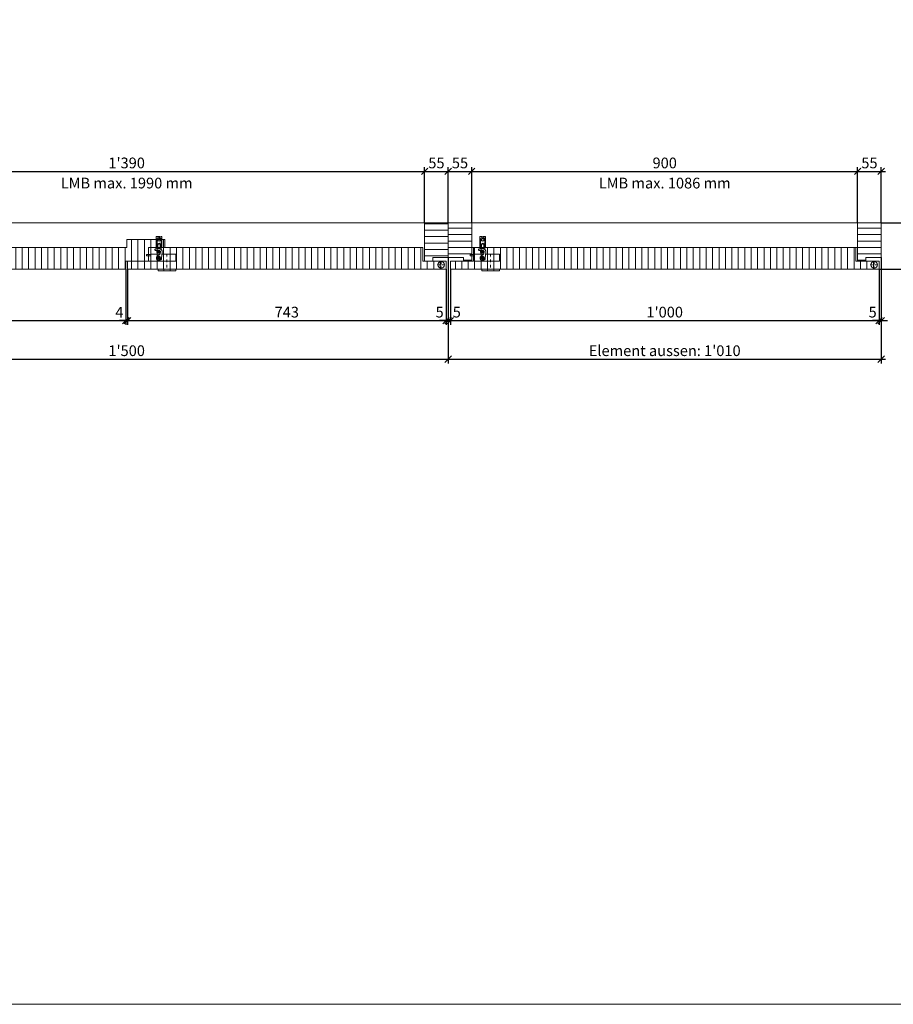
# Model space of a CAD drawing. Units: millimetres. Extents: x 28 to 43208, y -21731 to 3269.
# Drawn here: x 37895 to 39932, y -3731 to -1435 of the extents above; entities that cross this region are included whole.
import ezdxf

# ---------------------------------------------------------------- set-up
doc = ezdxf.new("R2010")
doc.units = ezdxf.units.MM
doc.header["$LTSCALE"] = 0.5
doc.header["$PDMODE"] = 3
doc.header["$PDSIZE"] = 1.5
for name, pattern in [('ACAD_ISO10W100', [18.5, 12, -3, 0.5, -3]), ('STRICHLINIE2', [9.525, 6.35, -3.175]), ('STRICHPUNKT', [25.4, 12.7, -6.35, 0, -6.35])]:
    doc.linetypes.add(name, pattern=pattern)
doc.layers.get('0').update_dxf_attribs({"linetype": 'CONTINUOUS'})
doc.layers.get('DEFPOINTS').update_dxf_attribs({"color": 9, "linetype": 'CONTINUOUS'})
for name, color, linetype, lineweight in [('Ansicht_Schnitte', 7, 'CONTINUOUS', 20), ('Beschläge', 150, 'CONTINUOUS', 18), ('Metall', 160, 'CONTINUOUS', 20), ('SCHRAFFUR', 9, 'CONTINUOUS', 13), ('VERMASSUNG1_1', 4, 'CONTINUOUS', 13), ('VERMASSUNG1_10', 4, 'CONTINUOUS', 13)]:
    doc.layers.add(name, color=color, linetype=linetype, lineweight=lineweight)
doc.layers.add('Fangpunkt', color=30, linetype='CONTINUOUS', lineweight=5, plot=False)
doc.styles.get("Standard").update_dxf_attribs({"font": 'ARIALN.TTF'})
doc.dimstyles.new('1_10', dxfattribs={"dimtxt": 25, "dimasz": 15, "dimexe": 10, "dimexo": 0, "dimgap": 7, "dimtad": 1, "dimdec": 1, "dimdsep": 46, "dimlunit": 6, "dimtxsty": 'Standard', "dimblk1": 'OBLIQUE', "dimblk2": 'OBLIQUE', "dimsah": 1, "dimcen": 30, "dimdle": 10, "dimclrt": 7, "dimadec": 0, "dimazin": 0, "dimtfac": 1, "dimtdec": 1, "dimtix": 1, "dimtmove": 1, "dimatfit": 3, "dimfxl": 1, "dimtolj": 1, "dimtzin": 0, "dimarcsym": 0})
doc.dimstyles.new('Klammermasse BEM-10', dxfattribs={"dimscale": 10, "dimtxt": 2.5, "dimasz": 2, "dimexe": 15, "dimexo": 0, "dimgap": 0, "dimtad": 1, "dimdec": 1, "dimdsep": 46, "dimtxsty": 'Standard', "dimblk1": 'OBLIQUE', "dimblk2": 'OBLIQUE', "dimsah": 1, "dimcen": 0, "dimdle": 1, "dimse1": 1, "dimse2": 1, "dimsd1": 1, "dimsd2": 1, "dimclrt": 7, "dimadec": 0, "dimazin": 2, "dimtfac": 1, "dimtdec": 1, "dimtix": 1, "dimtofl": 0, "dimtmove": 2, "dimatfit": 3, "dimfxl": 1, "dimtolj": 1, "dimtzin": 0, "dimarcsym": 0})
pattern_1 = [(90, (33145.454, -4025.696), (-15, 9e-16), [])]

# ---------------------------------------------------------------- blocks, each defined once
blk = doc.blocks.new('*X34')
at = {"color": 0}
for p, q in [((19.6, 2695.3), (23, 2698.7)), ((19.6, 2693.9), (24.3, 2698.6)), ((20, 2692.9), (25.4, 2698.3)), ((20.6, 2692), (26.2, 2697.7)), ((21.3, 2691.4), (26.9, 2696.9)), ((22.3, 2690.9), (27.3, 2696)), ((23.5, 2690.7), (27.5, 2694.7)), ((25.3, 2691.1), (27.1, 2692.9))]:
    blk.add_line(p, q, dxfattribs=at)
blk = doc.blocks.new('Fangpunkt')
at = {"layer": 'Fangpunkt', "ltscale": 2}
blk.add_point((0, 0), dxfattribs=at)
blk = doc.blocks.new('terza 38')
at = {"layer": 'Beschläge', "linetype": 'STRICHPUNKT'}
blk.add_line((38, 16.7), (38, -19), dxfattribs=at)
at = {"layer": 'Beschläge'}
for points in [[(24.5, 26.8), (24.5, 50.3, 0.414214), (19.5, 55.3), (19.5, 55.3, 0.414214), (14.5, 50.3), (14.5, 28.5)], [(14.5, 24.5), (14.5, 20.3, 0.258048), (16.9, 16, 0.117224)], [(21.7, 16), (1, 16, 0.414214), (0, 15), (0, 0), (58.5, 0), (58.5, 15, 0.414214), (57.5, 16), (26.4, 16)]]:
    blk.add_lwpolyline(points, format="xyb", dxfattribs=at)
for points in [[(25.5, 6.7, -1.653843), (16.3, 12.1), (20.8, 15.1, 0.201412), (22.3, 17.4), (22.9, 20.4, 0.468982), (19.4, 24.5), (11.8, 24.5, -0.414214), (10, 26.3), (10, 26.7, -0.414214), (11.8, 28.5), (19.9, 28.5, -0.443296), (26.9, 20.8)], [(19.5, 29.3, 0.414214), (23, 32.8), (23, 37.8, 0.414214), (19.5, 41.3, 0.414214), (16, 37.8), (16, 32.8, 0.414214)], [(19.5, 30.3), (19.5, 30.3, 0.414214), (22, 32.8), (22, 37.8, 0.414214), (19.5, 40.3), (19.5, 40.3, 0.414214), (17, 37.8), (17, 32.8, 0.414214)]]:
    blk.add_lwpolyline(points, format="xyb", close=True, dxfattribs=at)
blk.add_lwpolyline([(0, 12), (-10, 12), (-10, 15), (0, 15)], dxfattribs=at)
for centre, radius in [((19.5, 49.5), 3.5), ((19.5, 49.5), 2.5), ((19.5, 21), 3), ((19.5, 7), 4)]:
    blk.add_circle(centre, radius, dxfattribs=at)
blk.add_blockref('*X34', (-4, -2687.7), dxfattribs=at)
at = {"layer": 'VERMASSUNG1_1', "ltscale": 0.5}
for p in [(19.5, 21), (19.5, 7)]:
    blk.add_blockref('Fangpunkt', p, dxfattribs=at)
blk = doc.blocks.new('_OBLIQUE')
at = {"color": 0, "linetype": 'ByBlock'}
blk.add_line((-0.5, -0.5), (0.5, 0.5), dxfattribs=at)
blk = doc.blocks.new('*D989')
at = {"layer": 'DEFPOINTS', "color": 0, "ltscale": 0.5, "transparency": 16777216}
for p in [(37399.2, -2016.6), (38142.2, -2016.6), (38142.2, -2136.6)]:
    blk.add_point(p, dxfattribs=at)
at = {"layer": 'VERMASSUNG1_10', "color": 0, "lineweight": -2, "ltscale": 0.5, "transparency": 16777216}
for p, q in [((37399.2, -2016.6), (37399.2, -2146.6)), ((38142.2, -2016.6), (38142.2, -2146.6)), ((37389.2, -2136.6), (38152.2, -2136.6))]:
    blk.add_line(p, q, dxfattribs=at)
at = {"layer": 'VERMASSUNG1_10', "color": 0, "lineweight": -2, "ltscale": 0.5, "transparency": 16777216, "xscale": 15, "yscale": 15, "zscale": 15, "rotation": 180}
blk.add_blockref('_OBLIQUE', (37399.2, -2136.6), dxfattribs=at)
at = {"layer": 'VERMASSUNG1_10', "color": 0, "lineweight": -2, "ltscale": 0.5, "transparency": 16777216, "xscale": 15, "yscale": 15, "zscale": 15}
blk.add_blockref('_OBLIQUE', (38142.2, -2136.6), dxfattribs=at)
at = {"layer": 'VERMASSUNG1_10', "color": 7, "ltscale": 0.5, "transparency": 16777216, "insert": (37770.7, -2116.8), "char_height": 25, "attachment_point": 5}
blk.add_mtext('\\A1;743', dxfattribs=at)
blk = doc.blocks.new('*D990')
at = {"layer": 'DEFPOINTS', "color": 0, "ltscale": 0.5, "transparency": 16777216}
for p in [(38142.2, -2016.6), (38146.2, -2016.6), (38146.2, -2136.6)]:
    blk.add_point(p, dxfattribs=at)
at = {"layer": 'VERMASSUNG1_10', "color": 0, "lineweight": -2, "ltscale": 0.5, "transparency": 16777216}
for p, q in [((38142.2, -2016.6), (38142.2, -2146.6)), ((38146.2, -2016.6), (38146.2, -2146.6)), ((38142.2, -2136.6), (38127.2, -2136.6)), ((38142.2, -2136.6), (38146.2, -2136.6)), ((38146.2, -2136.6), (38161.2, -2136.6))]:
    blk.add_line(p, q, dxfattribs=at)
at = {"layer": 'VERMASSUNG1_10', "color": 0, "lineweight": -2, "ltscale": 0.5, "transparency": 16777216, "xscale": 15, "yscale": 15, "zscale": 15}
blk.add_blockref('_OBLIQUE', (38142.2, -2136.6), dxfattribs=at)
at = {"layer": 'VERMASSUNG1_10', "color": 0, "lineweight": -2, "ltscale": 0.5, "transparency": 16777216, "xscale": 15, "yscale": 15, "zscale": 15, "rotation": 180}
blk.add_blockref('_OBLIQUE', (38146.2, -2136.6), dxfattribs=at)
at = {"layer": 'VERMASSUNG1_10', "color": 7, "ltscale": 0.5, "transparency": 16777216, "insert": (38127.2, -2117.1), "char_height": 25, "attachment_point": 5}
blk.add_mtext('\\A1;4', dxfattribs=at)
blk = doc.blocks.new('*D991')
at = {"layer": 'DEFPOINTS', "color": 0, "ltscale": 0.5, "transparency": 16777216}
for p in [(38146.2, -2016.6), (38889.2, -2016.6), (38889.2, -2136.6)]:
    blk.add_point(p, dxfattribs=at)
at = {"layer": 'VERMASSUNG1_10', "color": 0, "lineweight": -2, "ltscale": 0.5, "transparency": 16777216}
for p, q in [((38146.2, -2016.6), (38146.2, -2146.6)), ((38889.2, -2016.6), (38889.2, -2146.6)), ((38136.2, -2136.6), (38899.2, -2136.6))]:
    blk.add_line(p, q, dxfattribs=at)
at = {"layer": 'VERMASSUNG1_10', "color": 0, "lineweight": -2, "ltscale": 0.5, "transparency": 16777216, "xscale": 15, "yscale": 15, "zscale": 15, "rotation": 180}
blk.add_blockref('_OBLIQUE', (38146.2, -2136.6), dxfattribs=at)
at = {"layer": 'VERMASSUNG1_10', "color": 0, "lineweight": -2, "ltscale": 0.5, "transparency": 16777216, "xscale": 15, "yscale": 15, "zscale": 15}
blk.add_blockref('_OBLIQUE', (38889.2, -2136.6), dxfattribs=at)
at = {"layer": 'VERMASSUNG1_10', "color": 7, "ltscale": 0.5, "transparency": 16777216, "insert": (38517.7, -2116.8), "char_height": 25, "attachment_point": 5}
blk.add_mtext('\\A1;743', dxfattribs=at)
blk = doc.blocks.new('*D992')
at = {"layer": 'DEFPOINTS', "color": 0, "ltscale": 0.5, "transparency": 16777216}
for p in [(38894.2, -1989.6), (38889.2, -2016.6), (38894.2, -2136.6)]:
    blk.add_point(p, dxfattribs=at)
at = {"layer": 'VERMASSUNG1_10', "color": 0, "lineweight": -2, "ltscale": 0.5, "transparency": 16777216}
for p, q in [((38894.2, -1989.6), (38894.2, -2146.6)), ((38889.2, -2016.6), (38889.2, -2146.6)), ((38889.2, -2136.6), (38874.2, -2136.6)), ((38889.2, -2136.6), (38894.2, -2136.6)), ((38894.2, -2136.6), (38909.2, -2136.6))]:
    blk.add_line(p, q, dxfattribs=at)
at = {"layer": 'VERMASSUNG1_10', "color": 0, "lineweight": -2, "ltscale": 0.5, "transparency": 16777216, "xscale": 15, "yscale": 15, "zscale": 15}
blk.add_blockref('_OBLIQUE', (38889.2, -2136.6), dxfattribs=at)
at = {"layer": 'VERMASSUNG1_10', "color": 0, "lineweight": -2, "ltscale": 0.5, "transparency": 16777216, "xscale": 15, "yscale": 15, "zscale": 15, "rotation": 180}
blk.add_blockref('_OBLIQUE', (38894.2, -2136.6), dxfattribs=at)
at = {"layer": 'VERMASSUNG1_10', "color": 7, "ltscale": 0.5, "transparency": 16777216, "insert": (38874.2, -2116.8), "char_height": 25, "attachment_point": 5}
blk.add_mtext('\\A1;5', dxfattribs=at)
blk = doc.blocks.new('*D982')
at = {"layer": 'DEFPOINTS', "color": 0, "ltscale": 0.5, "transparency": 16777216}
for p in [(37394.2, -1989.6), (38894.2, -1989.6), (38894.2, -2226.6)]:
    blk.add_point(p, dxfattribs=at)
at = {"layer": 'VERMASSUNG1_10', "color": 0, "lineweight": -2, "ltscale": 0.5, "transparency": 16777216}
for p, q in [((37394.2, -1989.6), (37394.2, -2236.6)), ((38894.2, -1989.6), (38894.2, -2236.6)), ((37384.2, -2226.6), (38904.2, -2226.6))]:
    blk.add_line(p, q, dxfattribs=at)
at = {"layer": 'VERMASSUNG1_10', "color": 0, "lineweight": -2, "ltscale": 0.5, "transparency": 16777216, "xscale": 15, "yscale": 15, "zscale": 15, "rotation": 180}
blk.add_blockref('_OBLIQUE', (37394.2, -2226.6), dxfattribs=at)
at = {"layer": 'VERMASSUNG1_10', "color": 0, "lineweight": -2, "ltscale": 0.5, "transparency": 16777216, "xscale": 15, "yscale": 15, "zscale": 15}
blk.add_blockref('_OBLIQUE', (38894.2, -2226.6), dxfattribs=at)
at = {"layer": 'VERMASSUNG1_10', "color": 7, "ltscale": 0.5, "transparency": 16777216, "insert": (38144.2, -2206.8), "char_height": 25, "attachment_point": 5}
blk.add_mtext("\\A1;1'500", dxfattribs=at)
blk = doc.blocks.new('*D994')
at = {"layer": 'DEFPOINTS', "color": 0, "ltscale": 0.5, "transparency": 16777216}
for p in [(38839.2, -1788.6), (37449.2, -1908.6), (38839.2, -1908.6)]:
    blk.add_point(p, dxfattribs=at)
at = {"layer": 'VERMASSUNG1_10', "color": 0, "lineweight": -2, "ltscale": 0.5, "transparency": 16777216}
for p, q in [((37439.2, -1788.6), (38849.2, -1788.6)), ((37449.2, -1908.6), (37449.2, -1778.6)), ((38839.2, -1908.6), (38839.2, -1778.6))]:
    blk.add_line(p, q, dxfattribs=at)
at = {"layer": 'VERMASSUNG1_10', "color": 0, "lineweight": -2, "ltscale": 0.5, "transparency": 16777216, "xscale": 15, "yscale": 15, "zscale": 15, "rotation": 180}
blk.add_blockref('_OBLIQUE', (37449.2, -1788.6), dxfattribs=at)
at = {"layer": 'VERMASSUNG1_10', "color": 0, "lineweight": -2, "ltscale": 0.5, "transparency": 16777216, "xscale": 15, "yscale": 15, "zscale": 15}
blk.add_blockref('_OBLIQUE', (38839.2, -1788.6), dxfattribs=at)
at = {"layer": 'VERMASSUNG1_10', "color": 7, "ltscale": 0.5, "transparency": 16777216, "insert": (38144.2, -1768.8), "char_height": 25, "attachment_point": 5}
blk.add_mtext("\\A1;1'390", dxfattribs=at)
blk = doc.blocks.new('*D995')
at = {"layer": 'DEFPOINTS', "color": 0, "ltscale": 0.5, "transparency": 16777216}
for p in [(38894.2, -1788.6), (38839.2, -1908.6), (38894.2, -1908.6)]:
    blk.add_point(p, dxfattribs=at)
at = {"layer": 'VERMASSUNG1_10', "color": 0, "lineweight": -2, "ltscale": 0.5, "transparency": 16777216}
for p, q in [((38829.2, -1788.6), (38904.2, -1788.6)), ((38839.2, -1908.6), (38839.2, -1778.6)), ((38894.2, -1908.6), (38894.2, -1778.6))]:
    blk.add_line(p, q, dxfattribs=at)
at = {"layer": 'VERMASSUNG1_10', "color": 0, "lineweight": -2, "ltscale": 0.5, "transparency": 16777216, "xscale": 15, "yscale": 15, "zscale": 15, "rotation": 180}
blk.add_blockref('_OBLIQUE', (38839.2, -1788.6), dxfattribs=at)
at = {"layer": 'VERMASSUNG1_10', "color": 0, "lineweight": -2, "ltscale": 0.5, "transparency": 16777216, "xscale": 15, "yscale": 15, "zscale": 15}
blk.add_blockref('_OBLIQUE', (38894.2, -1788.6), dxfattribs=at)
at = {"layer": 'VERMASSUNG1_10', "color": 7, "ltscale": 0.5, "transparency": 16777216, "insert": (38866.7, -1768.8), "char_height": 25, "attachment_point": 5}
blk.add_mtext('\\A1;55', dxfattribs=at)
blk = doc.blocks.new('*D976')
at = {"layer": 'DEFPOINTS', "color": 0, "ltscale": 0.5, "transparency": 16777216}
for p in [(38839.2, -1828.6), (37449.2, -1908.6), (38839.2, -1908.6)]:
    blk.add_point(p, dxfattribs=at)
at = {"layer": 'VERMASSUNG1_10', "color": 7, "ltscale": 0.5, "transparency": 16777216, "insert": (38144.2, -1815.8), "char_height": 25, "attachment_point": 5}
blk.add_mtext('\\A1;LMB max. 1990 mm', dxfattribs=at)
blk = doc.blocks.new('*U1051')
at = {"layer": 'Beschläge', "color": 0, "linetype": 'ACAD_ISO10W100', "transparency": 16777216}
for p, q in [((-9.5, 0), (-2.25, 0)), ((0, 2.25), (0, 9.5)), ((2.25, 0), (9.5, 0)), ((0, -9.5), (0, -2.25))]:
    blk.add_line(p, q, dxfattribs=at)
at = {"layer": 'Beschläge', "color": 0, "linetype": 'Continuous', "transparency": 16777216}
for p, q in [((-0.75, 0), (0.75, 0)), ((0, -0.75), (0, 0.75))]:
    blk.add_line(p, q, dxfattribs=at)
blk = doc.blocks.new('*D1057')
at = {"layer": 'DEFPOINTS', "color": 0, "ltscale": 0.5, "transparency": 16777216}
for p in [(38949.2, -1788.6), (38894.2, -1908.6), (38949.2, -1908.6)]:
    blk.add_point(p, dxfattribs=at)
at = {"layer": 'VERMASSUNG1_10', "color": 0, "lineweight": -2, "ltscale": 0.5, "transparency": 16777216}
for p, q in [((38884.2, -1788.6), (38959.2, -1788.6)), ((38894.2, -1908.6), (38894.2, -1778.6)), ((38949.2, -1908.6), (38949.2, -1778.6))]:
    blk.add_line(p, q, dxfattribs=at)
at = {"layer": 'VERMASSUNG1_10', "color": 0, "lineweight": -2, "ltscale": 0.5, "transparency": 16777216, "xscale": 15, "yscale": 15, "zscale": 15, "rotation": 180}
blk.add_blockref('_OBLIQUE', (38894.2, -1788.6), dxfattribs=at)
at = {"layer": 'VERMASSUNG1_10', "color": 0, "lineweight": -2, "ltscale": 0.5, "transparency": 16777216, "xscale": 15, "yscale": 15, "zscale": 15}
blk.add_blockref('_OBLIQUE', (38949.2, -1788.6), dxfattribs=at)
at = {"layer": 'VERMASSUNG1_10', "color": 7, "ltscale": 0.5, "transparency": 16777216, "insert": (38921.7, -1768.8), "char_height": 25, "attachment_point": 5}
blk.add_mtext('\\A1;55', dxfattribs=at)
blk = doc.blocks.new('*D1058')
at = {"layer": 'DEFPOINTS', "color": 0, "ltscale": 0.5, "transparency": 16777216}
for p in [(39904.2, -1788.6), (39849.2, -1908.6), (39904.2, -1908.6)]:
    blk.add_point(p, dxfattribs=at)
at = {"layer": 'VERMASSUNG1_10', "color": 0, "lineweight": -2, "ltscale": 0.5, "transparency": 16777216}
for p, q in [((39839.2, -1788.6), (39914.2, -1788.6)), ((39849.2, -1908.6), (39849.2, -1778.6)), ((39904.2, -1908.6), (39904.2, -1778.6))]:
    blk.add_line(p, q, dxfattribs=at)
at = {"layer": 'VERMASSUNG1_10', "color": 0, "lineweight": -2, "ltscale": 0.5, "transparency": 16777216, "xscale": 15, "yscale": 15, "zscale": 15, "rotation": 180}
blk.add_blockref('_OBLIQUE', (39849.2, -1788.6), dxfattribs=at)
at = {"layer": 'VERMASSUNG1_10', "color": 0, "lineweight": -2, "ltscale": 0.5, "transparency": 16777216, "xscale": 15, "yscale": 15, "zscale": 15}
blk.add_blockref('_OBLIQUE', (39904.2, -1788.6), dxfattribs=at)
at = {"layer": 'VERMASSUNG1_10', "color": 7, "ltscale": 0.5, "transparency": 16777216, "insert": (39876.7, -1768.8), "char_height": 25, "attachment_point": 5}
blk.add_mtext('\\A1;55', dxfattribs=at)
blk = doc.blocks.new('*D1059')
at = {"layer": 'DEFPOINTS', "color": 0, "ltscale": 0.5, "transparency": 16777216}
for p in [(39904.2, -1908.6), (39899.2, -2016.6), (40024.2, -2016.6)]:
    blk.add_point(p, dxfattribs=at)
at = {"layer": 'VERMASSUNG1_10', "color": 0, "lineweight": -2, "ltscale": 0.5, "transparency": 16777216}
for p, q in [((40024.2, -1898.6), (40024.2, -2026.6)), ((39904.2, -1908.6), (40034.2, -1908.6)), ((39899.2, -2016.6), (40034.2, -2016.6))]:
    blk.add_line(p, q, dxfattribs=at)
at = {"layer": 'VERMASSUNG1_10', "color": 0, "lineweight": -2, "ltscale": 0.5, "transparency": 16777216, "xscale": 15, "yscale": 15, "zscale": 15}
for p, rotation in [((40024.2, -1908.6), 90), ((40024.2, -2016.6), 270)]:
    blk.add_blockref('_OBLIQUE', p, dxfattribs=dict(at, rotation=rotation))
at = {"layer": 'VERMASSUNG1_10', "color": 7, "ltscale": 0.5, "transparency": 16777216, "insert": (40004.5, -1962.6), "char_height": 25, "attachment_point": 5, "rotation": 90}
blk.add_mtext('\\A1;108', dxfattribs=at)
blk = doc.blocks.new('*D1060')
at = {"layer": 'DEFPOINTS', "color": 0, "ltscale": 0.5, "transparency": 16777216}
for p in [(38894.2, -1989.6), (38899.2, -2016.6), (38899.2, -2136.6)]:
    blk.add_point(p, dxfattribs=at)
at = {"layer": 'VERMASSUNG1_10', "color": 0, "lineweight": -2, "ltscale": 0.5, "transparency": 16777216}
for p, q in [((38894.2, -1989.6), (38894.2, -2146.6)), ((38899.2, -2016.6), (38899.2, -2146.6)), ((38894.2, -2136.6), (38879.2, -2136.6)), ((38894.2, -2136.6), (38899.2, -2136.6)), ((38899.2, -2136.6), (38914.2, -2136.6))]:
    blk.add_line(p, q, dxfattribs=at)
at = {"layer": 'VERMASSUNG1_10', "color": 0, "lineweight": -2, "ltscale": 0.5, "transparency": 16777216, "xscale": 15, "yscale": 15, "zscale": 15}
blk.add_blockref('_OBLIQUE', (38894.2, -2136.6), dxfattribs=at)
at = {"layer": 'VERMASSUNG1_10', "color": 0, "lineweight": -2, "ltscale": 0.5, "transparency": 16777216, "xscale": 15, "yscale": 15, "zscale": 15, "rotation": 180}
blk.add_blockref('_OBLIQUE', (38899.2, -2136.6), dxfattribs=at)
at = {"layer": 'VERMASSUNG1_10', "color": 7, "ltscale": 0.5, "transparency": 16777216, "insert": (38914.2, -2116.8), "char_height": 25, "attachment_point": 5}
blk.add_mtext('\\A1;5', dxfattribs=at)
blk = doc.blocks.new('*D1061')
at = {"layer": 'DEFPOINTS', "color": 0, "ltscale": 0.5, "transparency": 16777216}
for p in [(39904.2, -1989.6), (39899.2, -2016.6), (39904.2, -2136.6)]:
    blk.add_point(p, dxfattribs=at)
at = {"layer": 'VERMASSUNG1_10', "color": 0, "lineweight": -2, "ltscale": 0.5, "transparency": 16777216}
for p, q in [((39904.2, -1989.6), (39904.2, -2146.6)), ((39899.2, -2016.6), (39899.2, -2146.6)), ((39899.2, -2136.6), (39884.2, -2136.6)), ((39899.2, -2136.6), (39904.2, -2136.6)), ((39904.2, -2136.6), (39919.2, -2136.6))]:
    blk.add_line(p, q, dxfattribs=at)
at = {"layer": 'VERMASSUNG1_10', "color": 0, "lineweight": -2, "ltscale": 0.5, "transparency": 16777216, "xscale": 15, "yscale": 15, "zscale": 15}
blk.add_blockref('_OBLIQUE', (39899.2, -2136.6), dxfattribs=at)
at = {"layer": 'VERMASSUNG1_10', "color": 0, "lineweight": -2, "ltscale": 0.5, "transparency": 16777216, "xscale": 15, "yscale": 15, "zscale": 15, "rotation": 180}
blk.add_blockref('_OBLIQUE', (39904.2, -2136.6), dxfattribs=at)
at = {"layer": 'VERMASSUNG1_10', "color": 7, "ltscale": 0.5, "transparency": 16777216, "insert": (39884.2, -2116.8), "char_height": 25, "attachment_point": 5}
blk.add_mtext('\\A1;5', dxfattribs=at)
blk = doc.blocks.new('*D1052')
at = {"layer": 'DEFPOINTS', "color": 0, "ltscale": 0.5, "transparency": 16777216}
for p in [(39849.2, -1828.6), (38949.2, -1908.6), (39849.2, -1908.6)]:
    blk.add_point(p, dxfattribs=at)
at = {"layer": 'VERMASSUNG1_10', "color": 7, "ltscale": 0.5, "transparency": 16777216, "insert": (39399.2, -1815.8), "char_height": 25, "attachment_point": 5}
blk.add_mtext('\\A1;LMB max. 1086 mm', dxfattribs=at)
blk = doc.blocks.new('*D1053')
at = {"layer": 'DEFPOINTS', "color": 0, "ltscale": 0.5, "transparency": 16777216}
for p in [(39849.2, -1788.6), (38949.2, -1908.6), (39849.2, -1908.6)]:
    blk.add_point(p, dxfattribs=at)
at = {"layer": 'VERMASSUNG1_10', "color": 0, "lineweight": -2, "ltscale": 0.5, "transparency": 16777216}
for p, q in [((38939.2, -1788.6), (39859.2, -1788.6)), ((38949.2, -1908.6), (38949.2, -1778.6)), ((39849.2, -1908.6), (39849.2, -1778.6))]:
    blk.add_line(p, q, dxfattribs=at)
at = {"layer": 'VERMASSUNG1_10', "color": 0, "lineweight": -2, "ltscale": 0.5, "transparency": 16777216, "xscale": 15, "yscale": 15, "zscale": 15, "rotation": 180}
blk.add_blockref('_OBLIQUE', (38949.2, -1788.6), dxfattribs=at)
at = {"layer": 'VERMASSUNG1_10', "color": 0, "lineweight": -2, "ltscale": 0.5, "transparency": 16777216, "xscale": 15, "yscale": 15, "zscale": 15}
blk.add_blockref('_OBLIQUE', (39849.2, -1788.6), dxfattribs=at)
at = {"layer": 'VERMASSUNG1_10', "color": 7, "ltscale": 0.5, "transparency": 16777216, "insert": (39399.2, -1768.8), "char_height": 25, "attachment_point": 5}
blk.add_mtext('\\A1;900', dxfattribs=at)
blk = doc.blocks.new('*D1054')
at = {"layer": 'DEFPOINTS', "color": 0, "ltscale": 0.5, "transparency": 16777216}
for p in [(38899.2, -2016.6), (39899.2, -2016.6), (39899.2, -2136.6)]:
    blk.add_point(p, dxfattribs=at)
at = {"layer": 'VERMASSUNG1_10', "color": 0, "lineweight": -2, "ltscale": 0.5, "transparency": 16777216}
for p, q in [((38899.2, -2016.6), (38899.2, -2146.6)), ((39899.2, -2016.6), (39899.2, -2146.6)), ((38889.2, -2136.6), (39909.2, -2136.6))]:
    blk.add_line(p, q, dxfattribs=at)
at = {"layer": 'VERMASSUNG1_10', "color": 0, "lineweight": -2, "ltscale": 0.5, "transparency": 16777216, "xscale": 15, "yscale": 15, "zscale": 15, "rotation": 180}
blk.add_blockref('_OBLIQUE', (38899.2, -2136.6), dxfattribs=at)
at = {"layer": 'VERMASSUNG1_10', "color": 0, "lineweight": -2, "ltscale": 0.5, "transparency": 16777216, "xscale": 15, "yscale": 15, "zscale": 15}
blk.add_blockref('_OBLIQUE', (39899.2, -2136.6), dxfattribs=at)
at = {"layer": 'VERMASSUNG1_10', "color": 7, "ltscale": 0.5, "transparency": 16777216, "insert": (39399.2, -2116.8), "char_height": 25, "attachment_point": 5}
blk.add_mtext("\\A1;1'000", dxfattribs=at)
blk = doc.blocks.new('*D1055')
at = {"layer": 'DEFPOINTS', "color": 0, "ltscale": 0.5, "transparency": 16777216}
for p in [(38894.2, -1989.6), (39904.2, -1989.6), (39904.2, -2226.6)]:
    blk.add_point(p, dxfattribs=at)
at = {"layer": 'VERMASSUNG1_10', "color": 0, "lineweight": -2, "ltscale": 0.5, "transparency": 16777216}
for p, q in [((38894.2, -1989.6), (38894.2, -2236.6)), ((39904.2, -1989.6), (39904.2, -2236.6)), ((38884.2, -2226.6), (39914.2, -2226.6))]:
    blk.add_line(p, q, dxfattribs=at)
at = {"layer": 'VERMASSUNG1_10', "color": 0, "lineweight": -2, "ltscale": 0.5, "transparency": 16777216, "xscale": 15, "yscale": 15, "zscale": 15, "rotation": 180}
blk.add_blockref('_OBLIQUE', (38894.2, -2226.6), dxfattribs=at)
at = {"layer": 'VERMASSUNG1_10', "color": 0, "lineweight": -2, "ltscale": 0.5, "transparency": 16777216, "xscale": 15, "yscale": 15, "zscale": 15}
blk.add_blockref('_OBLIQUE', (39904.2, -2226.6), dxfattribs=at)
at = {"layer": 'VERMASSUNG1_10', "color": 7, "ltscale": 0.5, "transparency": 16777216, "insert": (39399.2, -2206.8), "char_height": 25, "attachment_point": 5}
blk.add_mtext("\\A1;Element aussen: 1'010", dxfattribs=at)
blk = doc.blocks.new('*U1136')
at = {"layer": 'Beschläge', "color": 0, "linetype": 'ACAD_ISO10W100', "transparency": 16777216}
for p, q in [((-9.5, 0), (-2.25, 0)), ((0, 2.25), (0, 9.5)), ((2.25, 0), (9.5, 0)), ((0, -9.5), (0, -2.25))]:
    blk.add_line(p, q, dxfattribs=at)
at = {"layer": 'Beschläge', "color": 0, "linetype": 'Continuous', "transparency": 16777216}
for p, q in [((-0.75, 0), (0.75, 0)), ((0, -0.75), (0, 0.75))]:
    blk.add_line(p, q, dxfattribs=at)

msp = doc.modelspace()

# ---------------------------------------------------------------- hatches: boundary and pattern name
at = {"layer": 'SCHRAFFUR', "ltscale": 0.5}
h = msp.add_hatch(dxfattribs=at)
h.set_pattern_fill('_U', color=256, scale=15, pattern_type=0)
h.set_pattern_definition([(0, (33145.454, -4025.696), (0, 15), [])])
h.paths.add_polyline_path([(38894.23, -1908.56), (38839.23, -1908.56), (38839.23, -1997.56), (38858.23, -1997.56), (38858.23, -1989.56), (38894.23, -1989.56)])
h = msp.add_hatch(dxfattribs=at)
h.set_pattern_fill('_U', color=256, scale=15, pattern_type=0)
h.set_pattern_definition([(0, (34800.836, -11595.938), (0, 15), [])])
h.paths.add_polyline_path([(38930.23, -1997.56), (38930.23, -1989.56), (38894.23, -1989.56), (38894.23, -1908.56), (38949.23, -1908.56), (38949.23, -1997.56)])
h = msp.add_hatch(dxfattribs=at)
h.set_pattern_fill('_U', color=256, scale=15, pattern_type=0)
h.set_pattern_definition([(0, (34810.836, -11595.938), (0, 15), [])])
h.paths.add_polyline_path([(39904.23, -1908.56), (39849.23, -1908.56), (39849.23, -1997.56), (39868.23, -1997.56), (39868.23, -1989.56), (39904.23, -1989.56)])
h = msp.add_hatch(dxfattribs=at)
h.set_pattern_fill('_U', color=256, scale=15, angle=90, pattern_type=0)
h.set_pattern_definition(pattern_1)
h.paths.add_polyline_path([(37399.24, -2016.56), (37399.24, -1997.56), (37453.24, -1997.56), (37453.24, -1966.06), (38144.23, -1966.06), (38144.23, -1947.06), (38233.23, -1947.06), (38233.23, -1966.06), (38195.23, -1966.06), (38195.23, -1997.56), (38142.23, -1997.56), (38142.23, -2016.56)])
h = msp.add_hatch(dxfattribs=at)
h.set_pattern_fill('_U', color=256, scale=15, angle=90, pattern_type=0)
h.set_pattern_definition(pattern_1)
h.paths.add_polyline_path([(38200.23, -1966.06), (38200.23, -1997.56), (38146.23, -1997.56), (38146.23, -2016.56), (38889.23, -2016.56), (38889.23, -1997.56), (38835.23, -1997.56), (38835.23, -1966.06)])
h = msp.add_hatch(dxfattribs=at)
h.set_pattern_fill('_U', color=256, scale=15, angle=90, pattern_type=0)
h.set_pattern_definition([(90, (34800.836, -11595.938), (-15, 9e-16), [])])
h.paths.add_polyline_path([(38899.23, -2016.56), (38899.23, -1997.56), (38953.23, -1997.56), (38953.23, -1966.06), (39845.23, -1966.06), (39845.23, -1997.56), (39899.23, -1997.56), (39899.23, -2016.56)])

# ---------------------------------------------------------------- linework, layer by layer
at = {"layer": 'Ansicht_Schnitte'}
msp.add_line((39843.23, -1966.06), (38955.23, -1966.06), dxfattribs=at)
at = {"layer": 'Ansicht_Schnitte', "ltscale": 0.5}
for points in [[(13108.47, -3731.48), (43208.47, -3731.48), (43208.47, 3268.52), (13108.47, 3268.52)], [(38949.23, -1908.56), (39849.23, -1908.56), (39849.23, -1966.06), (38949.23, -1966.06)], [(37399.24, -2016.56), (37399.24, -1997.56), (37453.24, -1997.56), (37453.24, -1966.06), (38144.23, -1966.06), (38144.23, -1947.06), (38233.23, -1947.06), (38233.23, -1966.06), (38195.23, -1966.06), (38195.23, -1997.56), (38142.23, -1997.56), (38142.23, -2016.56)], [(38200.23, -1966.06), (38200.23, -1997.56), (38146.23, -1997.56), (38146.23, -2016.56), (38889.23, -2016.56), (38889.23, -1997.56), (38835.23, -1997.56), (38835.23, -1966.06)], [(38899.23, -2016.56), (38899.23, -1997.56), (38953.23, -1997.56), (38953.23, -1966.06), (39845.23, -1966.06), (39845.23, -1997.56), (39899.23, -1997.56), (39899.23, -2016.56)]]:
    msp.add_lwpolyline(points, close=True, dxfattribs=at)
for points in [[(37449.24, -1908.56), (38839.23, -1908.56)], [(38930.23, -1997.56), (38930.23, -1989.56), (38894.23, -1989.56), (38894.23, -1908.56), (38949.23, -1908.56), (38949.23, -1997.56), (38930.23, -1997.56)]]:
    msp.add_lwpolyline(points, dxfattribs=at)
at = {"layer": 'Ansicht_Schnitte'}
for points in [[(38894.23, -1908.56), (38839.23, -1908.56), (38839.23, -1997.56), (38858.23, -1997.56), (38858.23, -1989.56), (38894.23, -1989.56), (38894.23, -1908.56)], [(39904.23, -1908.56), (39849.23, -1908.56), (39849.23, -1997.56), (39868.23, -1997.56), (39868.23, -1989.56), (39904.23, -1989.56), (39904.23, -1908.56)]]:
    msp.add_lwpolyline(points, dxfattribs=at)
at = {"layer": 'Ansicht_Schnitte', "linetype": 'STRICHLINIE2', "ltscale": 0.5}
for points in [[(38213.23, -1966.06), (38213.23, -1940.06), (38226.23, -1940.06), (38226.23, -1966.06)], [(38968.23, -1966.06), (38968.23, -1940.06), (38981.23, -1940.06), (38981.23, -1966.06)]]:
    msp.add_lwpolyline(points, dxfattribs=at)
at = {"layer": 'Beschläge', "ltscale": 2}
for points in [[(38258.73, -2020.56), (38217.73, -2020.56), (38217.73, -2016.56), (38258.73, -2016.56)], [(38245.73, -2020.56), (38230.73, -2020.56), (38230.73, -2016.56), (38245.73, -2016.56)], [(39013.73, -2020.56), (38972.73, -2020.56), (38972.73, -2016.56), (39013.73, -2016.56)], [(39000.73, -2020.56), (38985.73, -2020.56), (38985.73, -2016.56), (39000.73, -2016.56)]]:
    msp.add_lwpolyline(points, close=True, dxfattribs=at)
at = {"layer": 'Beschläge', "ltscale": 0.5}
for centre in [(38877.73, -2006.56), (39887.73, -2006.56)]:
    msp.add_circle(centre, 7.5, dxfattribs=at)

# ---------------------------------------------------------------- block references
at = {"layer": 'Beschläge', "linetype": 'ACAD_ISO10W100'}
for name, p in [('*U1136', (38877.73, -2006.56)), ('*U1051', (39887.73, -2006.56))]:
    msp.add_blockref(name, p, dxfattribs=at)
at = {"layer": 'Metall', "ltscale": 2}
for p in [(38200.23, -1997.56), (38955.23, -1997.56)]:
    msp.add_blockref('terza 38', p, dxfattribs=at)

# ---------------------------------------------------------------- dimensions: what is measured, and where the dimension line sits
at = {"layer": 'VERMASSUNG1_10', "ltscale": 0.5}
for base, p1, p2, text, picture, middle in [((38839.23, -1828.56), (37449.24, -1908.56), (38839.23, -1908.56), 'LMB max. 1990 mm', '*D976', (38144.23, -1815.8)), ((39849.23, -1828.56), (38949.23, -1908.56), (39849.23, -1908.56), 'LMB max. 1086 mm', '*D1052', (39399.23, -1815.8))]:
    dim = msp.add_linear_dim(base=base, p1=p1, p2=p2, text=text, dimstyle='Klammermasse BEM-10', override={"dimpost": '(<>)'}, dxfattribs=at)
    dim.commit()
    dim.dimension.update_dxf_attribs({"geometry": picture, "text_midpoint": middle})
for base, p1, p2, picture, middle in [((38839.23, -1788.56), (37449.24, -1908.56), (38839.23, -1908.56), '*D994', (38144.23, -1768.8)), ((38894.23, -1788.56), (38839.23, -1908.56), (38894.23, -1908.56), '*D995', (38866.73, -1768.85)), ((38949.23, -1788.56), (38894.23, -1908.56), (38949.23, -1908.56), '*D1057', (38921.73, -1768.85)), ((39849.23, -1788.56), (38949.23, -1908.56), (39849.23, -1908.56), '*D1053', (39399.23, -1768.8)), ((39904.23, -1788.56), (39849.23, -1908.56), (39904.23, -1908.56), '*D1058', (39876.73, -1768.85)), ((38894.23, -2226.56), (37394.24, -1989.56), (38894.23, -1989.56), '*D982', (38144.23, -2206.8)), ((38142.23, -2136.56), (37399.24, -2016.56), (38142.23, -2016.56), '*D989', (37770.74, -2116.8)), ((38889.23, -2136.56), (38146.23, -2016.56), (38889.23, -2016.56), '*D991', (38517.73, -2116.8)), ((39899.23, -2136.56), (38899.23, -2016.56), (39899.23, -2016.56), '*D1054', (39399.23, -2116.8))]:
    dim = msp.add_linear_dim(base=base, p1=p1, p2=p2, dimstyle='1_10', dxfattribs=at)
    dim.commit()
    dim.dimension.update_dxf_attribs({"geometry": picture, "text_midpoint": middle})
dim = msp.add_linear_dim(base=(40024.23, -2016.56), p1=(39904.23, -1908.56), p2=(39899.23, -2016.56), angle=90, dimstyle='1_10', dxfattribs=at)
dim.commit()
dim.dimension.update_dxf_attribs({"geometry": '*D1059', "text_midpoint": (40004.47, -1962.56)})
for base, p1, p2, picture, middle in [((38894.23, -2136.56), (38889.23, -2016.56), (38894.23, -1989.56), '*D992', (38874.23, -2136.56)), ((38899.23, -2136.56), (38894.23, -1989.56), (38899.23, -2016.56), '*D1060', (38914.23, -2136.56)), ((39904.23, -2136.56), (39899.23, -2016.56), (39904.23, -1989.56), '*D1061', (39884.23, -2136.56)), ((38146.23, -2136.56), (38142.23, -2016.56), (38146.23, -2016.56), '*D990', (38127.23, -2136.56))]:
    dim = msp.add_linear_dim(base=base, p1=p1, p2=p2, dimstyle='1_10', dxfattribs=at)
    dim.commit()
    dim.dimension.update_dxf_attribs({"geometry": picture, "text_midpoint": middle, "dimtype": 160})
dim = msp.add_linear_dim(base=(39904.23, -2226.56), p1=(38894.23, -1989.56), p2=(39904.23, -1989.56), text='Element aussen: <>', dimstyle='1_10', dxfattribs=at)
dim.commit()
dim.dimension.update_dxf_attribs({"geometry": '*D1055', "text_midpoint": (39399.23, -2206.8)})

doc.saveas('drawing.dxf')
